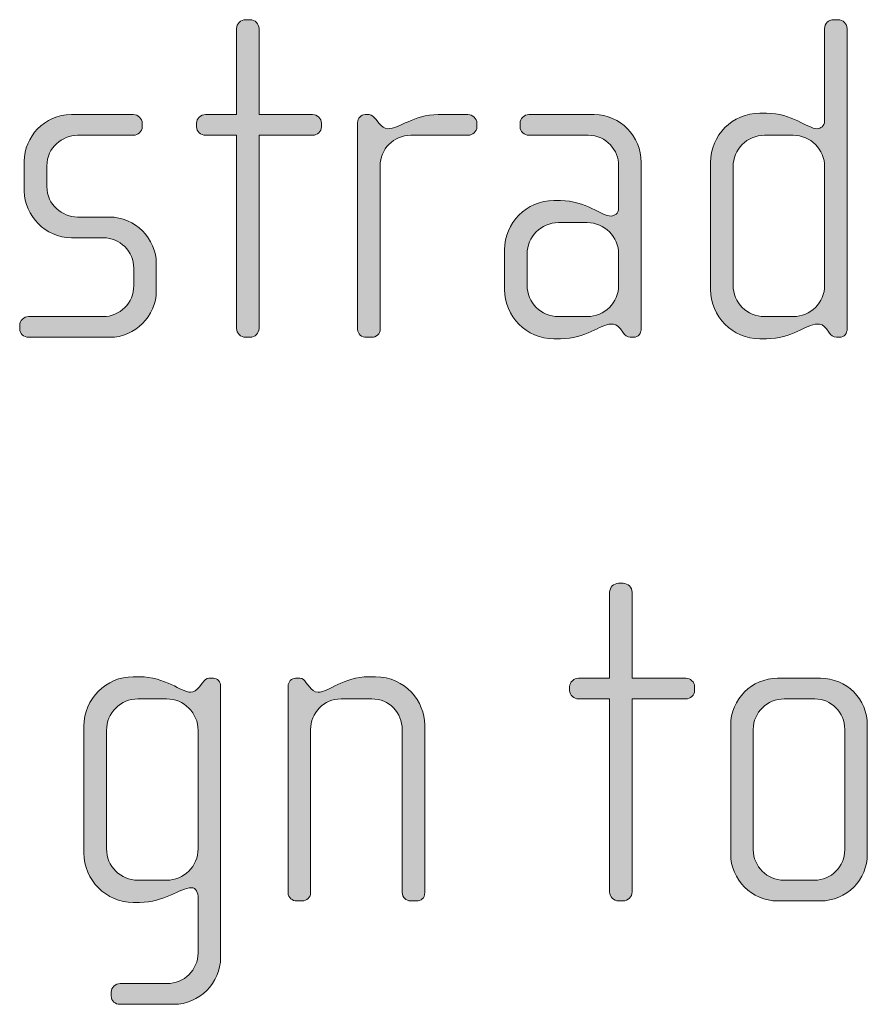
# Model space of a CAD drawing. Units: inches. Extents: x 6 to 184, y -291 to 306.
# Drawn here: x 112 to 117, y -263 to -258 of the extents above; entities that cross this region are included whole.
import ezdxf

# ---------------------------------------------------------------- set-up
doc = ezdxf.new("R2010")
doc.units = ezdxf.units.IN
doc.header["$MEASUREMENT"] = 0
doc.layers.add('Layer 1', color=7, linetype='Continuous')

# ---------------------------------------------------------------- blocks, each defined once
blk = doc.blocks.new('block 2')
at = {"layer": 'Layer 1', "true_color": 0x231f20}
h = blk.add_hatch(color=179, dxfattribs=at)
h.dxf.hatch_style = 2
edge = h.paths.add_edge_path()
edge.add_spline(control_points=[(113.755, -258.9124), (113.755, -258.9124), (113.4732, -258.9124), (113.4732, -258.9124), (113.4732, -258.9124), (113.4732, -259.928), (113.4732, -259.928), (113.4732, -259.9524), (113.4511, -259.9748), (113.4263, -259.9748), (113.4263, -259.9748), (113.4015, -259.9748), (113.4015, -259.9748), (113.3767, -259.9748), (113.3547, -259.9524), (113.3547, -259.928), (113.3547, -259.928), (113.3547, -258.9124), (113.3547, -258.9124), (113.3547, -258.9124), (113.1914, -258.9124), (113.1914, -258.9124), (113.1669, -258.9124), (113.1445, -258.8927), (113.1445, -258.8679), (113.1445, -258.8679), (113.1445, -258.8483), (113.1445, -258.8483), (113.1445, -258.8235), (113.1669, -258.8038), (113.1914, -258.8038), (113.1914, -258.8038), (113.3547, -258.8038), (113.3547, -258.8038), (113.3547, -258.8038), (113.3547, -258.3515), (113.3547, -258.3515), (113.3547, -258.3267), (113.3767, -258.3046), (113.4015, -258.3046), (113.4015, -258.3046), (113.4263, -258.3046), (113.4263, -258.3046), (113.4511, -258.3046), (113.4732, -258.3267), (113.4732, -258.3515), (113.4732, -258.3515), (113.4732, -258.8038), (113.4732, -258.8038), (113.4732, -258.8038), (113.755, -258.8038), (113.755, -258.8038), (113.7798, -258.8038), (113.8018, -258.8235), (113.8018, -258.8483), (113.8018, -258.8483), (113.8018, -258.8679), (113.8018, -258.8679), (113.8018, -258.8927), (113.7798, -258.9124), (113.755, -258.9124)], knot_values=[0, 0, 0, 0, 1, 1, 1, 2, 2, 2, 3, 3, 3, 4, 4, 4, 5, 5, 5, 6, 6, 6, 7, 7, 7, 8, 8, 8, 9, 9, 9, 10, 10, 10, 11, 11, 11, 12, 12, 12, 13, 13, 13, 14, 14, 14, 15, 15, 15, 16, 16, 16, 17, 17, 17, 18, 18, 18, 19, 19, 19, 20, 20, 20, 20], degree=3, periodic=1)
h = blk.add_hatch(color=179, dxfattribs=at)
h.dxf.hatch_style = 2
edge = h.paths.add_edge_path()
edge.add_spline(control_points=[(116.5283, -259.9748), (116.5283, -259.9748), (116.5107, -259.9748), (116.5107, -259.9748), (116.4935, -259.9748), (116.4835, -259.9648), (116.4711, -259.9476), (116.4711, -259.9476), (116.4587, -259.9304), (116.4587, -259.9304), (116.4442, -259.908), (116.427, -259.9056), (116.4094, -259.9056), (116.3526, -259.9056), (116.2761, -259.9824), (116.1424, -259.9824), (116.1424, -259.9824), (116.108, -259.9824), (116.108, -259.9824), (115.9647, -259.9824), (115.8486, -259.866), (115.8486, -259.7226), (115.8486, -259.7226), (115.8486, -259.0557), (115.8486, -259.0557), (115.8486, -258.9124), (115.9647, -258.7963), (116.108, -258.7963), (116.108, -258.7963), (116.1424, -258.7963), (116.1424, -258.7963), (116.2761, -258.7963), (116.3602, -258.8779), (116.4094, -258.8779), (116.427, -258.8779), (116.4491, -258.8631), (116.4491, -258.8383), (116.4491, -258.8383), (116.4491, -258.3515), (116.4491, -258.3515), (116.4491, -258.3243), (116.469, -258.3046), (116.4959, -258.3046), (116.4959, -258.3046), (116.5207, -258.3046), (116.5207, -258.3046), (116.5452, -258.3046), (116.5676, -258.3267), (116.5676, -258.3515), (116.5676, -258.3515), (116.5676, -259.9304), (116.5676, -259.9304), (116.5676, -259.9524), (116.5524, -259.9748), (116.5283, -259.9748)], knot_values=[0, 0, 0, 0, 1, 1, 1, 2, 2, 2, 3, 3, 3, 4, 4, 4, 5, 5, 5, 6, 6, 6, 7, 7, 7, 8, 8, 8, 9, 9, 9, 10, 10, 10, 11, 11, 11, 12, 12, 12, 13, 13, 13, 14, 14, 14, 15, 15, 15, 16, 16, 16, 17, 17, 17, 18, 18, 18, 18], degree=3, periodic=1)
edge = h.paths.add_edge_path()
edge.add_spline(control_points=[(116.4491, -259.0781), (116.4491, -258.9864), (116.375, -258.9124), (116.2837, -258.9124), (116.2837, -258.9124), (116.1328, -258.9124), (116.1328, -258.9124), (116.0412, -258.9124), (115.9674, -258.9864), (115.9674, -259.0781), (115.9674, -259.0781), (115.9674, -259.7006), (115.9674, -259.7006), (115.9674, -259.7919), (116.0412, -259.866), (116.1328, -259.866), (116.1328, -259.866), (116.2837, -259.866), (116.2837, -259.866), (116.375, -259.866), (116.4491, -259.7919), (116.4491, -259.7006), (116.4491, -259.7006), (116.4491, -259.0781), (116.4491, -259.0781)], knot_values=[0, 0, 0, 0, 1, 1, 1, 2, 2, 2, 3, 3, 3, 4, 4, 4, 5, 5, 5, 6, 6, 6, 7, 7, 7, 8, 8, 8, 8], degree=3, periodic=1)
h = blk.add_hatch(color=179, dxfattribs=at)
h.dxf.hatch_style = 2
edge = h.paths.add_edge_path()
edge.add_spline(control_points=[(112.688, -259.9748), (112.688, -259.9748), (112.2605, -259.9748), (112.2605, -259.9748), (112.2336, -259.9748), (112.2137, -259.9552), (112.2137, -259.9304), (112.2137, -259.9304), (112.2137, -259.9108), (112.2137, -259.9108), (112.2137, -259.8859), (112.2357, -259.866), (112.2605, -259.866), (112.2605, -259.866), (112.6512, -259.866), (112.6512, -259.866), (112.7421, -259.866), (112.8138, -259.7943), (112.8138, -259.703), (112.8138, -259.703), (112.8138, -259.6117), (112.8138, -259.6117), (112.8138, -259.5228), (112.7421, -259.4512), (112.6532, -259.4512), (112.6532, -259.4512), (112.4855, -259.4512), (112.4855, -259.4512), (112.3494, -259.4512), (112.2381, -259.3347), (112.2381, -259.2066), (112.2381, -259.2066), (112.2381, -259.0484), (112.2381, -259.0484), (112.2381, -258.9224), (112.3422, -258.8038), (112.4855, -258.8038), (112.4855, -258.8038), (112.8114, -258.8038), (112.8114, -258.8038), (112.8362, -258.8038), (112.8586, -258.8235), (112.8586, -258.8483), (112.8586, -258.8483), (112.8586, -258.8679), (112.8586, -258.8679), (112.8586, -258.8927), (112.8362, -258.9124), (112.8114, -258.9124), (112.8114, -258.9124), (112.5175, -258.9124), (112.5175, -258.9124), (112.4383, -258.9124), (112.357, -258.9768), (112.357, -259.0729), (112.357, -259.0729), (112.357, -259.1818), (112.357, -259.1818), (112.357, -259.2782), (112.4383, -259.3423), (112.5175, -259.3423), (112.5175, -259.3423), (112.6856, -259.3423), (112.6856, -259.3423), (112.8214, -259.3423), (112.9326, -259.456), (112.9326, -259.5869), (112.9326, -259.5869), (112.9326, -259.7302), (112.9326, -259.7302), (112.9326, -259.8636), (112.8214, -259.9748), (112.688, -259.9748)], knot_values=[0, 0, 0, 0, 1, 1, 1, 2, 2, 2, 3, 3, 3, 4, 4, 4, 5, 5, 5, 6, 6, 6, 7, 7, 7, 8, 8, 8, 9, 9, 9, 10, 10, 10, 11, 11, 11, 12, 12, 12, 13, 13, 13, 14, 14, 14, 15, 15, 15, 16, 16, 16, 17, 17, 17, 18, 18, 18, 19, 19, 19, 20, 20, 20, 21, 21, 21, 22, 22, 22, 23, 23, 23, 24, 24, 24, 24], degree=3, periodic=1)
h = blk.add_hatch(color=179, dxfattribs=at)
h.dxf.hatch_style = 2
edge = h.paths.add_edge_path()
edge.add_spline(control_points=[(114.5722, -258.9124), (114.5722, -258.9124), (114.2711, -258.9124), (114.2711, -258.9124), (114.1794, -258.9124), (114.1105, -258.9864), (114.1105, -259.0729), (114.1105, -259.0729), (114.1105, -259.9328), (114.1105, -259.9328), (114.1105, -259.9552), (114.0905, -259.9748), (114.0657, -259.9748), (114.0657, -259.9748), (114.0389, -259.9748), (114.0389, -259.9748), (114.0141, -259.9748), (113.9917, -259.9576), (113.9917, -259.9328), (113.9917, -259.9328), (113.9917, -258.8455), (113.9917, -258.8455), (113.9917, -258.8235), (114.0092, -258.8038), (114.0313, -258.8038), (114.0313, -258.8038), (114.0533, -258.8038), (114.0533, -258.8038), (114.0657, -258.8038), (114.0809, -258.8187), (114.0881, -258.8283), (114.0881, -258.8283), (114.1054, -258.8507), (114.1054, -258.8507), (114.1178, -258.8655), (114.1326, -258.8779), (114.1498, -258.8779), (114.2139, -258.8779), (114.2835, -258.8038), (114.4164, -258.8038), (114.4164, -258.8038), (114.5722, -258.8038), (114.5722, -258.8038), (114.597, -258.8038), (114.6194, -258.8235), (114.6194, -258.8483), (114.6194, -258.8483), (114.6194, -258.8679), (114.6194, -258.8679), (114.6194, -258.8927), (114.597, -258.9124), (114.5722, -258.9124)], knot_values=[0, 0, 0, 0, 1, 1, 1, 2, 2, 2, 3, 3, 3, 4, 4, 4, 5, 5, 5, 6, 6, 6, 7, 7, 7, 8, 8, 8, 9, 9, 9, 10, 10, 10, 11, 11, 11, 12, 12, 12, 13, 13, 13, 14, 14, 14, 15, 15, 15, 16, 16, 16, 17, 17, 17, 17], degree=3, periodic=1)
h = blk.add_hatch(color=179, dxfattribs=at)
h.dxf.hatch_style = 2
edge = h.paths.add_edge_path()
edge.add_spline(control_points=[(115.4441, -259.9748), (115.4441, -259.9748), (115.4265, -259.9748), (115.4265, -259.9748), (115.4093, -259.9748), (115.3997, -259.9648), (115.3873, -259.9476), (115.3873, -259.9476), (115.3749, -259.9304), (115.3749, -259.9304), (115.3601, -259.908), (115.3428, -259.9056), (115.3253, -259.9056), (115.2688, -259.9056), (115.1923, -259.9824), (115.0586, -259.9824), (115.0586, -259.9824), (115.0242, -259.9824), (115.0242, -259.9824), (114.8808, -259.9824), (114.7644, -259.866), (114.7644, -259.7226), (114.7644, -259.7226), (114.7644, -259.5153), (114.7644, -259.5153), (114.7644, -259.3719), (114.8808, -259.2558), (115.0242, -259.2558), (115.0242, -259.2558), (115.0586, -259.2558), (115.0586, -259.2558), (115.1923, -259.2558), (115.276, -259.3375), (115.3253, -259.3375), (115.3428, -259.3375), (115.3652, -259.3227), (115.3652, -259.2979), (115.3652, -259.2979), (115.3652, -259.0705), (115.3652, -259.0705), (115.3652, -258.994), (115.3032, -258.9124), (115.2043, -258.9124), (115.2043, -258.9124), (114.8932, -258.9124), (114.8932, -258.9124), (114.8684, -258.9124), (114.8464, -258.8927), (114.8464, -258.8679), (114.8464, -258.8679), (114.8464, -258.8483), (114.8464, -258.8483), (114.8464, -258.8235), (114.8684, -258.8038), (114.8932, -258.8038), (114.8932, -258.8038), (115.2364, -258.8038), (115.2364, -258.8038), (115.3749, -258.8038), (115.4837, -258.9172), (115.4837, -259.0557), (115.4837, -259.0557), (115.4837, -259.9304), (115.4837, -259.9304), (115.4837, -259.9524), (115.4686, -259.9748), (115.4441, -259.9748)], knot_values=[0, 0, 0, 0, 1, 1, 1, 2, 2, 2, 3, 3, 3, 4, 4, 4, 5, 5, 5, 6, 6, 6, 7, 7, 7, 8, 8, 8, 9, 9, 9, 10, 10, 10, 11, 11, 11, 12, 12, 12, 13, 13, 13, 14, 14, 14, 15, 15, 15, 16, 16, 16, 17, 17, 17, 18, 18, 18, 19, 19, 19, 20, 20, 20, 21, 21, 21, 22, 22, 22, 22], degree=3, periodic=1)
edge = h.paths.add_edge_path()
edge.add_spline(control_points=[(115.3652, -259.5376), (115.3652, -259.446), (115.2908, -259.3719), (115.1995, -259.3719), (115.1995, -259.3719), (115.049, -259.3719), (115.049, -259.3719), (114.9573, -259.3719), (114.8833, -259.446), (114.8833, -259.5376), (114.8833, -259.5376), (114.8833, -259.7006), (114.8833, -259.7006), (114.8833, -259.7919), (114.9573, -259.866), (115.049, -259.866), (115.049, -259.866), (115.1995, -259.866), (115.1995, -259.866), (115.2908, -259.866), (115.3652, -259.7919), (115.3652, -259.7006), (115.3652, -259.7006), (115.3652, -259.5376), (115.3652, -259.5376)], knot_values=[0, 0, 0, 0, 1, 1, 1, 2, 2, 2, 3, 3, 3, 4, 4, 4, 5, 5, 5, 6, 6, 6, 7, 7, 7, 8, 8, 8, 8], degree=3, periodic=1)
h = blk.add_hatch(color=179, dxfattribs=at)
h.dxf.hatch_style = 2
edge = h.paths.add_edge_path()
edge.add_spline(control_points=[(115.718, -261.8758), (115.718, -261.8758), (115.4362, -261.8758), (115.4362, -261.8758), (115.4362, -261.8758), (115.4362, -262.8914), (115.4362, -262.8914), (115.4362, -262.9159), (115.4141, -262.9383), (115.3893, -262.9383), (115.3893, -262.9383), (115.3645, -262.9383), (115.3645, -262.9383), (115.3397, -262.9383), (115.3177, -262.9159), (115.3177, -262.8914), (115.3177, -262.8914), (115.3177, -261.8758), (115.3177, -261.8758), (115.3177, -261.8758), (115.1544, -261.8758), (115.1544, -261.8758), (115.1299, -261.8758), (115.1075, -261.8562), (115.1075, -261.8314), (115.1075, -261.8314), (115.1075, -261.8118), (115.1075, -261.8118), (115.1075, -261.7869), (115.1299, -261.7673), (115.1544, -261.7673), (115.1544, -261.7673), (115.3177, -261.7673), (115.3177, -261.7673), (115.3177, -261.7673), (115.3177, -261.315), (115.3177, -261.315), (115.3177, -261.2902), (115.3397, -261.2681), (115.3645, -261.2681), (115.3645, -261.2681), (115.3893, -261.2681), (115.3893, -261.2681), (115.4141, -261.2681), (115.4362, -261.2902), (115.4362, -261.315), (115.4362, -261.315), (115.4362, -261.7673), (115.4362, -261.7673), (115.4362, -261.7673), (115.718, -261.7673), (115.718, -261.7673), (115.7428, -261.7673), (115.7649, -261.7869), (115.7649, -261.8118), (115.7649, -261.8118), (115.7649, -261.8314), (115.7649, -261.8314), (115.7649, -261.8562), (115.7428, -261.8758), (115.718, -261.8758)], knot_values=[0, 0, 0, 0, 1, 1, 1, 2, 2, 2, 3, 3, 3, 4, 4, 4, 5, 5, 5, 6, 6, 6, 7, 7, 7, 8, 8, 8, 9, 9, 9, 10, 10, 10, 11, 11, 11, 12, 12, 12, 13, 13, 13, 14, 14, 14, 15, 15, 15, 16, 16, 16, 17, 17, 17, 18, 18, 18, 19, 19, 19, 20, 20, 20, 20], degree=3, periodic=1)
h = blk.add_hatch(color=179, dxfattribs=at)
h.dxf.hatch_style = 2
edge = h.paths.add_edge_path()
edge.add_spline(control_points=[(113.0239, -263.4819), (113.0239, -263.4819), (112.7421, -263.4819), (112.7421, -263.4819), (112.7153, -263.4819), (112.6953, -263.4647), (112.6953, -263.4375), (112.6953, -263.4375), (112.6953, -263.4175), (112.6953, -263.4175), (112.6953, -263.3931), (112.7173, -263.3731), (112.7421, -263.3731), (112.7421, -263.3731), (112.9895, -263.3731), (112.9895, -263.3731), (113.0784, -263.3731), (113.1524, -263.3014), (113.1524, -263.2125), (113.1524, -263.2125), (113.1524, -262.9235), (113.1524, -262.9235), (113.1524, -262.8939), (113.1424, -262.8691), (113.1176, -262.8691), (113.056, -262.8691), (112.9771, -262.9459), (112.8434, -262.9459), (112.8434, -262.9459), (112.8114, -262.9459), (112.8114, -262.9459), (112.6684, -262.9459), (112.552, -262.8294), (112.552, -262.6861), (112.552, -262.6861), (112.552, -262.0191), (112.552, -262.0191), (112.552, -261.8758), (112.6684, -261.7597), (112.8114, -261.7597), (112.8114, -261.7597), (112.8434, -261.7597), (112.8434, -261.7597), (112.9795, -261.7597), (113.066, -261.8414), (113.1128, -261.8414), (113.13, -261.8414), (113.1452, -261.8314), (113.1576, -261.8142), (113.1576, -261.8142), (113.1748, -261.7918), (113.1748, -261.7918), (113.1872, -261.777), (113.1969, -261.7673), (113.2093, -261.7673), (113.2093, -261.7673), (113.2341, -261.7673), (113.2341, -261.7673), (113.2537, -261.7673), (113.2709, -261.7869), (113.2709, -261.809), (113.2709, -261.809), (113.2709, -263.2349), (113.2709, -263.2349), (113.2709, -263.3707), (113.1597, -263.4819), (113.0239, -263.4819)], knot_values=[0, 0, 0, 0, 1, 1, 1, 2, 2, 2, 3, 3, 3, 4, 4, 4, 5, 5, 5, 6, 6, 6, 7, 7, 7, 8, 8, 8, 9, 9, 9, 10, 10, 10, 11, 11, 11, 12, 12, 12, 13, 13, 13, 14, 14, 14, 15, 15, 15, 16, 16, 16, 17, 17, 17, 18, 18, 18, 19, 19, 19, 20, 20, 20, 21, 21, 21, 22, 22, 22, 22], degree=3, periodic=1)
edge = h.paths.add_edge_path()
edge.add_spline(control_points=[(113.1524, -262.0415), (113.1524, -261.9499), (113.0784, -261.8758), (112.9867, -261.8758), (112.9867, -261.8758), (112.8362, -261.8758), (112.8362, -261.8758), (112.7449, -261.8758), (112.6705, -261.9499), (112.6705, -262.0415), (112.6705, -262.0415), (112.6705, -262.6641), (112.6705, -262.6641), (112.6705, -262.7554), (112.7449, -262.8294), (112.8362, -262.8294), (112.8362, -262.8294), (112.9867, -262.8294), (112.9867, -262.8294), (113.0784, -262.8294), (113.1524, -262.7554), (113.1524, -262.6641), (113.1524, -262.6641), (113.1524, -262.0415), (113.1524, -262.0415)], knot_values=[0, 0, 0, 0, 1, 1, 1, 2, 2, 2, 3, 3, 3, 4, 4, 4, 5, 5, 5, 6, 6, 6, 7, 7, 7, 8, 8, 8, 8], degree=3, periodic=1)
h = blk.add_hatch(color=179, dxfattribs=at)
h.dxf.hatch_style = 2
edge = h.paths.add_edge_path()
edge.add_spline(control_points=[(114.3007, -262.9383), (114.3007, -262.9383), (114.2711, -262.9383), (114.2711, -262.9383), (114.2463, -262.9383), (114.2266, -262.9211), (114.2266, -262.8939), (114.2266, -262.8939), (114.2266, -262.0364), (114.2266, -262.0364), (114.2266, -261.9499), (114.1574, -261.8758), (114.0661, -261.8758), (114.0661, -261.8758), (113.9052, -261.8758), (113.9052, -261.8758), (113.8139, -261.8758), (113.7447, -261.9499), (113.7447, -262.0364), (113.7447, -262.0364), (113.7447, -262.8963), (113.7447, -262.8963), (113.7447, -262.9187), (113.725, -262.9383), (113.7006, -262.9383), (113.7006, -262.9383), (113.673, -262.9383), (113.673, -262.9383), (113.6482, -262.9383), (113.6261, -262.9211), (113.6261, -262.8963), (113.6261, -262.8963), (113.6261, -261.809), (113.6261, -261.809), (113.6261, -261.7869), (113.6434, -261.7673), (113.6658, -261.7673), (113.6658, -261.7673), (113.6882, -261.7673), (113.6882, -261.7673), (113.7026, -261.7673), (113.7126, -261.7794), (113.7198, -261.7894), (113.7198, -261.7894), (113.7398, -261.8142), (113.7398, -261.8142), (113.7498, -261.8266), (113.7646, -261.8414), (113.7843, -261.8414), (113.8363, -261.8414), (113.9176, -261.7597), (114.0513, -261.7597), (114.0513, -261.7597), (114.0857, -261.7597), (114.0857, -261.7597), (114.2438, -261.7597), (114.3451, -261.8931), (114.3451, -262.0119), (114.3451, -262.0119), (114.3451, -262.8939), (114.3451, -262.8939), (114.3451, -262.9259), (114.3255, -262.9383), (114.3007, -262.9383)], knot_values=[0, 0, 0, 0, 1, 1, 1, 2, 2, 2, 3, 3, 3, 4, 4, 4, 5, 5, 5, 6, 6, 6, 7, 7, 7, 8, 8, 8, 9, 9, 9, 10, 10, 10, 11, 11, 11, 12, 12, 12, 13, 13, 13, 14, 14, 14, 15, 15, 15, 16, 16, 16, 17, 17, 17, 18, 18, 18, 19, 19, 19, 20, 20, 20, 21, 21, 21, 21], degree=3, periodic=1)
h = blk.add_hatch(color=179, dxfattribs=at)
h.dxf.hatch_style = 2
edge = h.paths.add_edge_path()
edge.add_spline(control_points=[(116.4267, -262.9383), (116.4267, -262.9383), (116.2017, -262.9383), (116.2017, -262.9383), (116.066, -262.9383), (115.9547, -262.827), (115.9547, -262.6913), (115.9547, -262.6913), (115.9547, -262.0143), (115.9547, -262.0143), (115.9547, -261.8782), (116.066, -261.7673), (116.2017, -261.7673), (116.2017, -261.7673), (116.4267, -261.7673), (116.4267, -261.7673), (116.5648, -261.7673), (116.6737, -261.8782), (116.6737, -262.0143), (116.6737, -262.0143), (116.6737, -262.6913), (116.6737, -262.6913), (116.6737, -262.827), (116.5648, -262.9383), (116.4267, -262.9383)], knot_values=[0, 0, 0, 0, 1, 1, 1, 2, 2, 2, 3, 3, 3, 4, 4, 4, 5, 5, 5, 6, 6, 6, 7, 7, 7, 8, 8, 8, 8], degree=3, periodic=1)
edge = h.paths.add_edge_path()
edge.add_spline(control_points=[(116.5552, -262.0364), (116.5552, -261.9475), (116.4835, -261.8758), (116.397, -261.8758), (116.397, -261.8758), (116.2365, -261.8758), (116.2365, -261.8758), (116.1473, -261.8758), (116.0735, -261.9475), (116.0735, -262.0364), (116.0735, -262.0364), (116.0735, -262.6689), (116.0735, -262.6689), (116.0735, -262.7578), (116.1473, -262.8294), (116.2341, -262.8294), (116.2341, -262.8294), (116.3946, -262.8294), (116.3946, -262.8294), (116.4835, -262.8294), (116.5552, -262.7578), (116.5552, -262.6689), (116.5552, -262.6689), (116.5552, -262.0364), (116.5552, -262.0364)], knot_values=[0, 0, 0, 0, 1, 1, 1, 2, 2, 2, 3, 3, 3, 4, 4, 4, 5, 5, 5, 6, 6, 6, 7, 7, 7, 8, 8, 8, 8], degree=3, periodic=1)
at = {"layer": 'Layer 1', "lineweight": 0}
for points, knots in [([(113.755, -258.9124), (113.755, -258.9124), (113.4732, -258.9124), (113.4732, -258.9124), (113.4732, -258.9124), (113.4732, -259.928), (113.4732, -259.928), (113.4732, -259.9524), (113.4511, -259.9748), (113.4263, -259.9748), (113.4263, -259.9748), (113.4015, -259.9748), (113.4015, -259.9748), (113.3767, -259.9748), (113.3547, -259.9524), (113.3547, -259.928), (113.3547, -259.928), (113.3547, -258.9124), (113.3547, -258.9124), (113.3547, -258.9124), (113.1914, -258.9124), (113.1914, -258.9124), (113.1669, -258.9124), (113.1445, -258.8927), (113.1445, -258.8679), (113.1445, -258.8679), (113.1445, -258.8483), (113.1445, -258.8483), (113.1445, -258.8235), (113.1669, -258.8038), (113.1914, -258.8038), (113.1914, -258.8038), (113.3547, -258.8038), (113.3547, -258.8038), (113.3547, -258.8038), (113.3547, -258.3515), (113.3547, -258.3515), (113.3547, -258.3267), (113.3767, -258.3046), (113.4015, -258.3046), (113.4015, -258.3046), (113.4263, -258.3046), (113.4263, -258.3046), (113.4511, -258.3046), (113.4732, -258.3267), (113.4732, -258.3515), (113.4732, -258.3515), (113.4732, -258.8038), (113.4732, -258.8038), (113.4732, -258.8038), (113.755, -258.8038), (113.755, -258.8038), (113.7798, -258.8038), (113.8018, -258.8235), (113.8018, -258.8483), (113.8018, -258.8483), (113.8018, -258.8679), (113.8018, -258.8679), (113.8018, -258.8927), (113.7798, -258.9124), (113.755, -258.9124)], [0, 0, 0, 0, 1, 1, 1, 2, 2, 2, 3, 3, 3, 4, 4, 4, 5, 5, 5, 6, 6, 6, 7, 7, 7, 8, 8, 8, 9, 9, 9, 10, 10, 10, 11, 11, 11, 12, 12, 12, 13, 13, 13, 14, 14, 14, 15, 15, 15, 16, 16, 16, 17, 17, 17, 18, 18, 18, 19, 19, 19, 20, 20, 20, 20]), ([(116.5283, -259.9748), (116.5283, -259.9748), (116.5107, -259.9748), (116.5107, -259.9748), (116.4935, -259.9748), (116.4835, -259.9648), (116.4711, -259.9476), (116.4711, -259.9476), (116.4587, -259.9304), (116.4587, -259.9304), (116.4442, -259.908), (116.427, -259.9056), (116.4094, -259.9056), (116.3526, -259.9056), (116.2761, -259.9824), (116.1424, -259.9824), (116.1424, -259.9824), (116.108, -259.9824), (116.108, -259.9824), (115.9647, -259.9824), (115.8486, -259.866), (115.8486, -259.7226), (115.8486, -259.7226), (115.8486, -259.0557), (115.8486, -259.0557), (115.8486, -258.9124), (115.9647, -258.7963), (116.108, -258.7963), (116.108, -258.7963), (116.1424, -258.7963), (116.1424, -258.7963), (116.2761, -258.7963), (116.3602, -258.8779), (116.4094, -258.8779), (116.427, -258.8779), (116.4491, -258.8631), (116.4491, -258.8383), (116.4491, -258.8383), (116.4491, -258.3515), (116.4491, -258.3515), (116.4491, -258.3243), (116.469, -258.3046), (116.4959, -258.3046), (116.4959, -258.3046), (116.5207, -258.3046), (116.5207, -258.3046), (116.5452, -258.3046), (116.5676, -258.3267), (116.5676, -258.3515), (116.5676, -258.3515), (116.5676, -259.9304), (116.5676, -259.9304), (116.5676, -259.9524), (116.5524, -259.9748), (116.5283, -259.9748)], [0, 0, 0, 0, 1, 1, 1, 2, 2, 2, 3, 3, 3, 4, 4, 4, 5, 5, 5, 6, 6, 6, 7, 7, 7, 8, 8, 8, 9, 9, 9, 10, 10, 10, 11, 11, 11, 12, 12, 12, 13, 13, 13, 14, 14, 14, 15, 15, 15, 16, 16, 16, 17, 17, 17, 18, 18, 18, 18]), ([(112.688, -259.9748), (112.688, -259.9748), (112.2605, -259.9748), (112.2605, -259.9748), (112.2336, -259.9748), (112.2137, -259.9552), (112.2137, -259.9304), (112.2137, -259.9304), (112.2137, -259.9108), (112.2137, -259.9108), (112.2137, -259.8859), (112.2357, -259.866), (112.2605, -259.866), (112.2605, -259.866), (112.6512, -259.866), (112.6512, -259.866), (112.7421, -259.866), (112.8138, -259.7943), (112.8138, -259.703), (112.8138, -259.703), (112.8138, -259.6117), (112.8138, -259.6117), (112.8138, -259.5228), (112.7421, -259.4512), (112.6532, -259.4512), (112.6532, -259.4512), (112.4855, -259.4512), (112.4855, -259.4512), (112.3494, -259.4512), (112.2381, -259.3347), (112.2381, -259.2066), (112.2381, -259.2066), (112.2381, -259.0484), (112.2381, -259.0484), (112.2381, -258.9224), (112.3422, -258.8038), (112.4855, -258.8038), (112.4855, -258.8038), (112.8114, -258.8038), (112.8114, -258.8038), (112.8362, -258.8038), (112.8586, -258.8235), (112.8586, -258.8483), (112.8586, -258.8483), (112.8586, -258.8679), (112.8586, -258.8679), (112.8586, -258.8927), (112.8362, -258.9124), (112.8114, -258.9124), (112.8114, -258.9124), (112.5175, -258.9124), (112.5175, -258.9124), (112.4383, -258.9124), (112.357, -258.9768), (112.357, -259.0729), (112.357, -259.0729), (112.357, -259.1818), (112.357, -259.1818), (112.357, -259.2782), (112.4383, -259.3423), (112.5175, -259.3423), (112.5175, -259.3423), (112.6856, -259.3423), (112.6856, -259.3423), (112.8214, -259.3423), (112.9326, -259.456), (112.9326, -259.5869), (112.9326, -259.5869), (112.9326, -259.7302), (112.9326, -259.7302), (112.9326, -259.8636), (112.8214, -259.9748), (112.688, -259.9748)], [0, 0, 0, 0, 1, 1, 1, 2, 2, 2, 3, 3, 3, 4, 4, 4, 5, 5, 5, 6, 6, 6, 7, 7, 7, 8, 8, 8, 9, 9, 9, 10, 10, 10, 11, 11, 11, 12, 12, 12, 13, 13, 13, 14, 14, 14, 15, 15, 15, 16, 16, 16, 17, 17, 17, 18, 18, 18, 19, 19, 19, 20, 20, 20, 21, 21, 21, 22, 22, 22, 23, 23, 23, 24, 24, 24, 24]), ([(114.5722, -258.9124), (114.5722, -258.9124), (114.2711, -258.9124), (114.2711, -258.9124), (114.1794, -258.9124), (114.1105, -258.9864), (114.1105, -259.0729), (114.1105, -259.0729), (114.1105, -259.9328), (114.1105, -259.9328), (114.1105, -259.9552), (114.0905, -259.9748), (114.0657, -259.9748), (114.0657, -259.9748), (114.0389, -259.9748), (114.0389, -259.9748), (114.0141, -259.9748), (113.9917, -259.9576), (113.9917, -259.9328), (113.9917, -259.9328), (113.9917, -258.8455), (113.9917, -258.8455), (113.9917, -258.8235), (114.0092, -258.8038), (114.0313, -258.8038), (114.0313, -258.8038), (114.0533, -258.8038), (114.0533, -258.8038), (114.0657, -258.8038), (114.0809, -258.8187), (114.0881, -258.8283), (114.0881, -258.8283), (114.1054, -258.8507), (114.1054, -258.8507), (114.1178, -258.8655), (114.1326, -258.8779), (114.1498, -258.8779), (114.2139, -258.8779), (114.2835, -258.8038), (114.4164, -258.8038), (114.4164, -258.8038), (114.5722, -258.8038), (114.5722, -258.8038), (114.597, -258.8038), (114.6194, -258.8235), (114.6194, -258.8483), (114.6194, -258.8483), (114.6194, -258.8679), (114.6194, -258.8679), (114.6194, -258.8927), (114.597, -258.9124), (114.5722, -258.9124)], [0, 0, 0, 0, 1, 1, 1, 2, 2, 2, 3, 3, 3, 4, 4, 4, 5, 5, 5, 6, 6, 6, 7, 7, 7, 8, 8, 8, 9, 9, 9, 10, 10, 10, 11, 11, 11, 12, 12, 12, 13, 13, 13, 14, 14, 14, 15, 15, 15, 16, 16, 16, 17, 17, 17, 17]), ([(115.4441, -259.9748), (115.4441, -259.9748), (115.4265, -259.9748), (115.4265, -259.9748), (115.4093, -259.9748), (115.3997, -259.9648), (115.3873, -259.9476), (115.3873, -259.9476), (115.3749, -259.9304), (115.3749, -259.9304), (115.3601, -259.908), (115.3428, -259.9056), (115.3253, -259.9056), (115.2688, -259.9056), (115.1923, -259.9824), (115.0586, -259.9824), (115.0586, -259.9824), (115.0242, -259.9824), (115.0242, -259.9824), (114.8808, -259.9824), (114.7644, -259.866), (114.7644, -259.7226), (114.7644, -259.7226), (114.7644, -259.5153), (114.7644, -259.5153), (114.7644, -259.3719), (114.8808, -259.2558), (115.0242, -259.2558), (115.0242, -259.2558), (115.0586, -259.2558), (115.0586, -259.2558), (115.1923, -259.2558), (115.276, -259.3375), (115.3253, -259.3375), (115.3428, -259.3375), (115.3652, -259.3227), (115.3652, -259.2979), (115.3652, -259.2979), (115.3652, -259.0705), (115.3652, -259.0705), (115.3652, -258.994), (115.3032, -258.9124), (115.2043, -258.9124), (115.2043, -258.9124), (114.8932, -258.9124), (114.8932, -258.9124), (114.8684, -258.9124), (114.8464, -258.8927), (114.8464, -258.8679), (114.8464, -258.8679), (114.8464, -258.8483), (114.8464, -258.8483), (114.8464, -258.8235), (114.8684, -258.8038), (114.8932, -258.8038), (114.8932, -258.8038), (115.2364, -258.8038), (115.2364, -258.8038), (115.3749, -258.8038), (115.4837, -258.9172), (115.4837, -259.0557), (115.4837, -259.0557), (115.4837, -259.9304), (115.4837, -259.9304), (115.4837, -259.9524), (115.4686, -259.9748), (115.4441, -259.9748)], [0, 0, 0, 0, 1, 1, 1, 2, 2, 2, 3, 3, 3, 4, 4, 4, 5, 5, 5, 6, 6, 6, 7, 7, 7, 8, 8, 8, 9, 9, 9, 10, 10, 10, 11, 11, 11, 12, 12, 12, 13, 13, 13, 14, 14, 14, 15, 15, 15, 16, 16, 16, 17, 17, 17, 18, 18, 18, 19, 19, 19, 20, 20, 20, 21, 21, 21, 22, 22, 22, 22]), ([(116.4491, -259.0781), (116.4491, -258.9864), (116.375, -258.9124), (116.2837, -258.9124), (116.2837, -258.9124), (116.1328, -258.9124), (116.1328, -258.9124), (116.0412, -258.9124), (115.9674, -258.9864), (115.9674, -259.0781), (115.9674, -259.0781), (115.9674, -259.7006), (115.9674, -259.7006), (115.9674, -259.7919), (116.0412, -259.866), (116.1328, -259.866), (116.1328, -259.866), (116.2837, -259.866), (116.2837, -259.866), (116.375, -259.866), (116.4491, -259.7919), (116.4491, -259.7006), (116.4491, -259.7006), (116.4491, -259.0781), (116.4491, -259.0781)], [0, 0, 0, 0, 1, 1, 1, 2, 2, 2, 3, 3, 3, 4, 4, 4, 5, 5, 5, 6, 6, 6, 7, 7, 7, 8, 8, 8, 8]), ([(115.3652, -259.5376), (115.3652, -259.446), (115.2908, -259.3719), (115.1995, -259.3719), (115.1995, -259.3719), (115.049, -259.3719), (115.049, -259.3719), (114.9573, -259.3719), (114.8833, -259.446), (114.8833, -259.5376), (114.8833, -259.5376), (114.8833, -259.7006), (114.8833, -259.7006), (114.8833, -259.7919), (114.9573, -259.866), (115.049, -259.866), (115.049, -259.866), (115.1995, -259.866), (115.1995, -259.866), (115.2908, -259.866), (115.3652, -259.7919), (115.3652, -259.7006), (115.3652, -259.7006), (115.3652, -259.5376), (115.3652, -259.5376)], [0, 0, 0, 0, 1, 1, 1, 2, 2, 2, 3, 3, 3, 4, 4, 4, 5, 5, 5, 6, 6, 6, 7, 7, 7, 8, 8, 8, 8]), ([(115.718, -261.8758), (115.718, -261.8758), (115.4362, -261.8758), (115.4362, -261.8758), (115.4362, -261.8758), (115.4362, -262.8914), (115.4362, -262.8914), (115.4362, -262.9159), (115.4141, -262.9383), (115.3893, -262.9383), (115.3893, -262.9383), (115.3645, -262.9383), (115.3645, -262.9383), (115.3397, -262.9383), (115.3177, -262.9159), (115.3177, -262.8914), (115.3177, -262.8914), (115.3177, -261.8758), (115.3177, -261.8758), (115.3177, -261.8758), (115.1544, -261.8758), (115.1544, -261.8758), (115.1299, -261.8758), (115.1075, -261.8562), (115.1075, -261.8314), (115.1075, -261.8314), (115.1075, -261.8118), (115.1075, -261.8118), (115.1075, -261.7869), (115.1299, -261.7673), (115.1544, -261.7673), (115.1544, -261.7673), (115.3177, -261.7673), (115.3177, -261.7673), (115.3177, -261.7673), (115.3177, -261.315), (115.3177, -261.315), (115.3177, -261.2902), (115.3397, -261.2681), (115.3645, -261.2681), (115.3645, -261.2681), (115.3893, -261.2681), (115.3893, -261.2681), (115.4141, -261.2681), (115.4362, -261.2902), (115.4362, -261.315), (115.4362, -261.315), (115.4362, -261.7673), (115.4362, -261.7673), (115.4362, -261.7673), (115.718, -261.7673), (115.718, -261.7673), (115.7428, -261.7673), (115.7649, -261.7869), (115.7649, -261.8118), (115.7649, -261.8118), (115.7649, -261.8314), (115.7649, -261.8314), (115.7649, -261.8562), (115.7428, -261.8758), (115.718, -261.8758)], [0, 0, 0, 0, 1, 1, 1, 2, 2, 2, 3, 3, 3, 4, 4, 4, 5, 5, 5, 6, 6, 6, 7, 7, 7, 8, 8, 8, 9, 9, 9, 10, 10, 10, 11, 11, 11, 12, 12, 12, 13, 13, 13, 14, 14, 14, 15, 15, 15, 16, 16, 16, 17, 17, 17, 18, 18, 18, 19, 19, 19, 20, 20, 20, 20]), ([(113.0239, -263.4819), (113.0239, -263.4819), (112.7421, -263.4819), (112.7421, -263.4819), (112.7153, -263.4819), (112.6953, -263.4647), (112.6953, -263.4375), (112.6953, -263.4375), (112.6953, -263.4175), (112.6953, -263.4175), (112.6953, -263.3931), (112.7173, -263.3731), (112.7421, -263.3731), (112.7421, -263.3731), (112.9895, -263.3731), (112.9895, -263.3731), (113.0784, -263.3731), (113.1524, -263.3014), (113.1524, -263.2125), (113.1524, -263.2125), (113.1524, -262.9235), (113.1524, -262.9235), (113.1524, -262.8939), (113.1424, -262.8691), (113.1176, -262.8691), (113.056, -262.8691), (112.9771, -262.9459), (112.8434, -262.9459), (112.8434, -262.9459), (112.8114, -262.9459), (112.8114, -262.9459), (112.6684, -262.9459), (112.552, -262.8294), (112.552, -262.6861), (112.552, -262.6861), (112.552, -262.0191), (112.552, -262.0191), (112.552, -261.8758), (112.6684, -261.7597), (112.8114, -261.7597), (112.8114, -261.7597), (112.8434, -261.7597), (112.8434, -261.7597), (112.9795, -261.7597), (113.066, -261.8414), (113.1128, -261.8414), (113.13, -261.8414), (113.1452, -261.8314), (113.1576, -261.8142), (113.1576, -261.8142), (113.1748, -261.7918), (113.1748, -261.7918), (113.1872, -261.777), (113.1969, -261.7673), (113.2093, -261.7673), (113.2093, -261.7673), (113.2341, -261.7673), (113.2341, -261.7673), (113.2537, -261.7673), (113.2709, -261.7869), (113.2709, -261.809), (113.2709, -261.809), (113.2709, -263.2349), (113.2709, -263.2349), (113.2709, -263.3707), (113.1597, -263.4819), (113.0239, -263.4819)], [0, 0, 0, 0, 1, 1, 1, 2, 2, 2, 3, 3, 3, 4, 4, 4, 5, 5, 5, 6, 6, 6, 7, 7, 7, 8, 8, 8, 9, 9, 9, 10, 10, 10, 11, 11, 11, 12, 12, 12, 13, 13, 13, 14, 14, 14, 15, 15, 15, 16, 16, 16, 17, 17, 17, 18, 18, 18, 19, 19, 19, 20, 20, 20, 21, 21, 21, 22, 22, 22, 22]), ([(114.3007, -262.9383), (114.3007, -262.9383), (114.2711, -262.9383), (114.2711, -262.9383), (114.2463, -262.9383), (114.2266, -262.9211), (114.2266, -262.8939), (114.2266, -262.8939), (114.2266, -262.0364), (114.2266, -262.0364), (114.2266, -261.9499), (114.1574, -261.8758), (114.0661, -261.8758), (114.0661, -261.8758), (113.9052, -261.8758), (113.9052, -261.8758), (113.8139, -261.8758), (113.7447, -261.9499), (113.7447, -262.0364), (113.7447, -262.0364), (113.7447, -262.8963), (113.7447, -262.8963), (113.7447, -262.9187), (113.725, -262.9383), (113.7006, -262.9383), (113.7006, -262.9383), (113.673, -262.9383), (113.673, -262.9383), (113.6482, -262.9383), (113.6261, -262.9211), (113.6261, -262.8963), (113.6261, -262.8963), (113.6261, -261.809), (113.6261, -261.809), (113.6261, -261.7869), (113.6434, -261.7673), (113.6658, -261.7673), (113.6658, -261.7673), (113.6882, -261.7673), (113.6882, -261.7673), (113.7026, -261.7673), (113.7126, -261.7794), (113.7198, -261.7894), (113.7198, -261.7894), (113.7398, -261.8142), (113.7398, -261.8142), (113.7498, -261.8266), (113.7646, -261.8414), (113.7843, -261.8414), (113.8363, -261.8414), (113.9176, -261.7597), (114.0513, -261.7597), (114.0513, -261.7597), (114.0857, -261.7597), (114.0857, -261.7597), (114.2438, -261.7597), (114.3451, -261.8931), (114.3451, -262.0119), (114.3451, -262.0119), (114.3451, -262.8939), (114.3451, -262.8939), (114.3451, -262.9259), (114.3255, -262.9383), (114.3007, -262.9383)], [0, 0, 0, 0, 1, 1, 1, 2, 2, 2, 3, 3, 3, 4, 4, 4, 5, 5, 5, 6, 6, 6, 7, 7, 7, 8, 8, 8, 9, 9, 9, 10, 10, 10, 11, 11, 11, 12, 12, 12, 13, 13, 13, 14, 14, 14, 15, 15, 15, 16, 16, 16, 17, 17, 17, 18, 18, 18, 19, 19, 19, 20, 20, 20, 21, 21, 21, 21]), ([(116.4267, -262.9383), (116.4267, -262.9383), (116.2017, -262.9383), (116.2017, -262.9383), (116.066, -262.9383), (115.9547, -262.827), (115.9547, -262.6913), (115.9547, -262.6913), (115.9547, -262.0143), (115.9547, -262.0143), (115.9547, -261.8782), (116.066, -261.7673), (116.2017, -261.7673), (116.2017, -261.7673), (116.4267, -261.7673), (116.4267, -261.7673), (116.5648, -261.7673), (116.6737, -261.8782), (116.6737, -262.0143), (116.6737, -262.0143), (116.6737, -262.6913), (116.6737, -262.6913), (116.6737, -262.827), (116.5648, -262.9383), (116.4267, -262.9383)], [0, 0, 0, 0, 1, 1, 1, 2, 2, 2, 3, 3, 3, 4, 4, 4, 5, 5, 5, 6, 6, 6, 7, 7, 7, 8, 8, 8, 8]), ([(113.1524, -262.0415), (113.1524, -261.9499), (113.0784, -261.8758), (112.9867, -261.8758), (112.9867, -261.8758), (112.8362, -261.8758), (112.8362, -261.8758), (112.7449, -261.8758), (112.6705, -261.9499), (112.6705, -262.0415), (112.6705, -262.0415), (112.6705, -262.6641), (112.6705, -262.6641), (112.6705, -262.7554), (112.7449, -262.8294), (112.8362, -262.8294), (112.8362, -262.8294), (112.9867, -262.8294), (112.9867, -262.8294), (113.0784, -262.8294), (113.1524, -262.7554), (113.1524, -262.6641), (113.1524, -262.6641), (113.1524, -262.0415), (113.1524, -262.0415)], [0, 0, 0, 0, 1, 1, 1, 2, 2, 2, 3, 3, 3, 4, 4, 4, 5, 5, 5, 6, 6, 6, 7, 7, 7, 8, 8, 8, 8]), ([(116.5552, -262.0364), (116.5552, -261.9475), (116.4835, -261.8758), (116.397, -261.8758), (116.397, -261.8758), (116.2365, -261.8758), (116.2365, -261.8758), (116.1473, -261.8758), (116.0735, -261.9475), (116.0735, -262.0364), (116.0735, -262.0364), (116.0735, -262.6689), (116.0735, -262.6689), (116.0735, -262.7578), (116.1473, -262.8294), (116.2341, -262.8294), (116.2341, -262.8294), (116.3946, -262.8294), (116.3946, -262.8294), (116.4835, -262.8294), (116.5552, -262.7578), (116.5552, -262.6689), (116.5552, -262.6689), (116.5552, -262.0364), (116.5552, -262.0364)], [0, 0, 0, 0, 1, 1, 1, 2, 2, 2, 3, 3, 3, 4, 4, 4, 5, 5, 5, 6, 6, 6, 7, 7, 7, 8, 8, 8, 8])]:
    blk.add_open_spline(points, degree=3, knots=knots, dxfattribs=at)

msp = doc.modelspace()

# ---------------------------------------------------------------- block references
at = {"layer": 'Layer 1'}
msp.add_blockref('block 2', (0, 0), dxfattribs=at)

doc.saveas('drawing.dxf')
